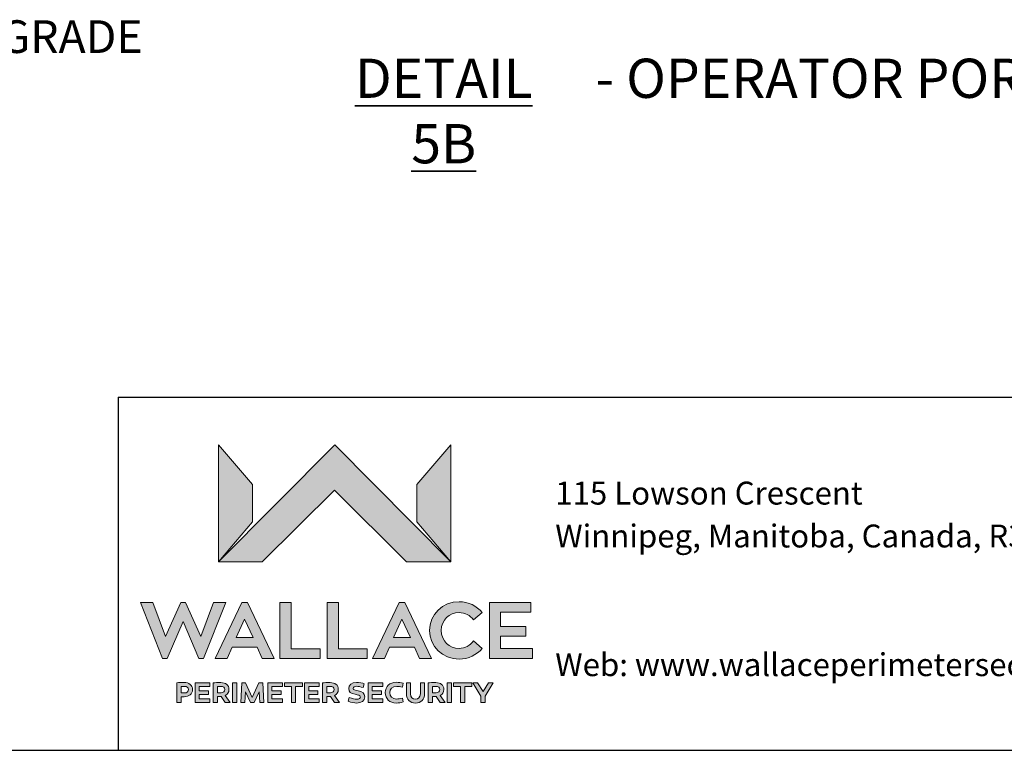
# Model space of a CAD drawing. Units: inches. Extents: x 0.3 to 16.8, y 0.2 to 10.8.
# Drawn here: x 9.2 to 12.4, y 0.2 to 2.6 of the extents above; entities that cross this region are included whole.
import ezdxf

# ---------------------------------------------------------------- set-up
doc = ezdxf.new("R2010")
doc.units = ezdxf.units.IN
doc.header["$MEASUREMENT"] = 0
doc.linetypes.add('SLD-Solid', pattern=[0])
doc.layers.add('LAYER_1', color=7, linetype='SLD-Solid', lineweight=35)
doc.layers.add('SHEET', color=144, linetype='SLD-Solid')
doc.styles.add('SLDTEXTSTYLE0', font='ARIAL.TTF', dxfattribs={"width": 0.948})
doc.styles.add('SLDTEXTSTYLE1', font='ARIALBD.TTF', dxfattribs={"width": 0.948})

msp = doc.modelspace()

# ---------------------------------------------------------------- hatches: boundary and pattern name
at = {"layer": 'LAYER_1'}
for points in [[(10.2269, 1.0788), (10.4558, 0.85), (10.5973, 0.85), (10.2278, 1.223), (9.8571, 0.85), (9.9966, 0.85)], [(9.8571, 0.85), (9.9654, 0.9775), (9.9654, 1.0963), (9.8571, 1.223)], [(10.489, 1.0963), (10.489, 0.9775), (10.5973, 0.85), (10.5973, 1.223)], [(9.8097, 0.5426), (9.8799, 0.7211), (9.8406, 0.7211), (9.8004, 0.6127), (9.7517, 0.7211), (9.7368, 0.7211), (9.6879, 0.6127), (9.6476, 0.7211), (9.6084, 0.7211), (9.6788, 0.5426), (9.6937, 0.5426), (9.7441, 0.6599), (9.7948, 0.5426)], [(10.1807, 0.573), (10.0887, 0.573), (10.0887, 0.7211), (10.0525, 0.7211), (10.0525, 0.5426), (10.1807, 0.5426)], [(10.331, 0.573), (10.239, 0.573), (10.239, 0.7211), (10.2028, 0.7211), (10.2028, 0.5426), (10.331, 0.5426)], [(10.8574, 0.574), (10.7555, 0.574), (10.7555, 0.614), (10.8363, 0.614), (10.8363, 0.6444), (10.7555, 0.6444), (10.7555, 0.6897), (10.8521, 0.6897), (10.8521, 0.7211), (10.7203, 0.7211), (10.7203, 0.5426), (10.8574, 0.5426)], [(9.8252, 0.4276), (9.8252, 0.4396), (9.7959, 0.4396), (9.7959, 0.453), (9.8292, 0.453), (9.8292, 0.4652), (9.7825, 0.4652), (9.7825, 0.402), (9.8292, 0.402), (9.8292, 0.4142), (9.7959, 0.4142), (9.7959, 0.4276)], [(9.9019, 0.402), (9.9152, 0.402), (9.9152, 0.4652), (9.9019, 0.4652)], [(9.9591, 0.402), (9.9703, 0.402), (9.9864, 0.4357), (9.9887, 0.402), (10.0017, 0.402), (9.9982, 0.4652), (9.9858, 0.4652), (9.9647, 0.4186), (9.9435, 0.4652), (9.9312, 0.4652), (9.9277, 0.402), (9.9407, 0.402), (9.9429, 0.4357)], [(10.0568, 0.4276), (10.0568, 0.4396), (10.0274, 0.4396), (10.0274, 0.453), (10.0608, 0.453), (10.0608, 0.4652), (10.0141, 0.4652), (10.0141, 0.402), (10.0608, 0.402), (10.0608, 0.4142), (10.0274, 0.4142), (10.0274, 0.4276)], [(10.0894, 0.402), (10.1028, 0.402), (10.1028, 0.4529), (10.1249, 0.4529), (10.1249, 0.4652), (10.0673, 0.4652), (10.0673, 0.4529), (10.0894, 0.4529)], [(10.1736, 0.4276), (10.1736, 0.4396), (10.1443, 0.4396), (10.1443, 0.453), (10.1776, 0.453), (10.1776, 0.4652), (10.1309, 0.4652), (10.1309, 0.402), (10.1776, 0.402), (10.1776, 0.4142), (10.1443, 0.4142), (10.1443, 0.4276)], [(10.3763, 0.4276), (10.3763, 0.4396), (10.347, 0.4396), (10.347, 0.453), (10.3803, 0.453), (10.3803, 0.4652), (10.3336, 0.4652), (10.3336, 0.402), (10.3803, 0.402), (10.3803, 0.4142), (10.347, 0.4142), (10.347, 0.4276)], [(10.5858, 0.402), (10.5991, 0.402), (10.5991, 0.4652), (10.5858, 0.4652)], [(10.6283, 0.402), (10.6416, 0.402), (10.6416, 0.4529), (10.6637, 0.4529), (10.6637, 0.4652), (10.6062, 0.4652), (10.6062, 0.4529), (10.6283, 0.4529)], [(10.6822, 0.4652), (10.6672, 0.4652), (10.6931, 0.4227), (10.6931, 0.402), (10.7066, 0.402), (10.7066, 0.4227), (10.7324, 0.4652), (10.7173, 0.4652), (10.6998, 0.4368)]]:
    msp.add_hatch(color=7, dxfattribs=at).paths.add_polyline_path(points, flags=0)
h = msp.add_hatch(color=7, dxfattribs=at)
edge = h.paths.add_edge_path(flags=0)
edge.add_spline(control_points=[(10.6691, 0.5983), (10.659, 0.5839), (10.6423, 0.5747), (10.6236, 0.5747)], knot_values=[9, 9, 9, 9, 10, 10, 10, 10], weights=[1, 1, 1, 1], degree=3, periodic=0)
edge.add_spline(control_points=[(10.6236, 0.5747), (10.5924, 0.5747), (10.5668, 0.598), (10.5668, 0.6317)], knot_values=[8, 8, 8, 8, 9, 9, 9, 9], weights=[1, 1, 1, 1], degree=3, periodic=0)
edge.add_spline(control_points=[(10.5668, 0.6317), (10.5668, 0.6659), (10.5924, 0.6887), (10.6236, 0.6887)], knot_values=[7, 7, 7, 7, 8, 8, 8, 8], weights=[1, 1, 1, 1], degree=3, periodic=0)
edge.add_spline(control_points=[(10.6236, 0.6887), (10.6423, 0.6887), (10.659, 0.6796), (10.6691, 0.6652)], knot_values=[6, 6, 6, 6, 7, 7, 7, 7], weights=[1, 1, 1, 1], degree=3, periodic=0)
edge.add_line((10.6691, 0.6652), (10.6973, 0.689))
edge.add_spline(control_points=[(10.6973, 0.689), (10.6798, 0.7098), (10.6535, 0.7232), (10.6236, 0.7232)], knot_values=[4, 4, 4, 4, 5, 5, 5, 5], weights=[1, 1, 1, 1], degree=3, periodic=0)
edge.add_spline(control_points=[(10.6236, 0.7232), (10.5716, 0.7232), (10.5294, 0.6821), (10.5294, 0.6317)], knot_values=[3, 3, 3, 3, 4, 4, 4, 4], weights=[1, 1, 1, 1], degree=3, periodic=0)
edge.add_spline(control_points=[(10.5294, 0.6317), (10.5294, 0.5813), (10.5716, 0.5405), (10.6236, 0.5405)], knot_values=[2, 2, 2, 2, 3, 3, 3, 3], weights=[1, 1, 1, 1], degree=3, periodic=0)
edge.add_spline(control_points=[(10.6236, 0.5405), (10.6535, 0.5405), (10.6798, 0.5537), (10.6973, 0.5745)], knot_values=[1, 1, 1, 1, 2, 2, 2, 2], weights=[1, 1, 1, 1], degree=3, periodic=0)
edge.add_line((10.6973, 0.5745), (10.6691, 0.5983))
h = msp.add_hatch(color=7, dxfattribs=at)
h.paths.add_polyline_path([(9.9801, 0.5788), (9.9964, 0.5426), (10.0346, 0.5426), (9.9493, 0.7211), (9.9313, 0.7211), (9.8462, 0.5426), (9.8844, 0.5426), (9.9004, 0.5788)], flags=0)
h.paths.add_polyline_path([(9.9133, 0.6089), (9.9401, 0.668), (9.9672, 0.6089)], flags=0)
h = msp.add_hatch(color=7, dxfattribs=at)
h.paths.add_polyline_path([(10.4813, 0.5788), (10.4975, 0.5426), (10.5357, 0.5426), (10.4504, 0.7211), (10.4324, 0.7211), (10.3473, 0.5426), (10.3855, 0.5426), (10.4015, 0.5788)], flags=0)
h.paths.add_polyline_path([(10.4144, 0.6089), (10.4413, 0.668), (10.4684, 0.6089)], flags=0)
h = msp.add_hatch(color=7, dxfattribs=at)
edge = h.paths.add_edge_path(flags=0)
edge.add_spline(control_points=[(9.7476, 0.4206), (9.7634, 0.4206), (9.7742, 0.4297), (9.7742, 0.4435)], knot_values=[5, 5, 5, 5, 6, 6, 6, 6], weights=[1, 1, 1, 1], degree=3, periodic=0)
edge.add_spline(control_points=[(9.7742, 0.4435), (9.7742, 0.4575), (9.7634, 0.466), (9.7476, 0.466)], knot_values=[6, 6, 6, 6, 7, 7, 7, 7], weights=[1, 1, 1, 1], degree=3, periodic=0)
edge.add_spline(control_points=[(9.7476, 0.466), (9.739, 0.466), (9.7304, 0.4655), (9.7243, 0.4652)], knot_values=[0, 0, 0, 0, 1, 1, 1, 1], weights=[1, 1, 1, 1], degree=3, periodic=0)
edge.add_line((9.7243, 0.4652), (9.7243, 0.402))
edge.add_line((9.7243, 0.402), (9.7377, 0.402))
edge.add_line((9.7377, 0.402), (9.7377, 0.4206))
edge.add_line((9.7377, 0.4206), (9.7476, 0.4206))
edge = h.paths.add_edge_path(flags=0)
edge.add_spline(control_points=[(9.7488, 0.4537), (9.7559, 0.4537), (9.7612, 0.4501), (9.7612, 0.4435)], knot_values=[2, 2, 2, 2, 3, 3, 3, 3], weights=[1, 1, 1, 1], degree=3, periodic=0)
edge.add_spline(control_points=[(9.7612, 0.4435), (9.7612, 0.4368), (9.7559, 0.4326), (9.7488, 0.4326)], knot_values=[3, 3, 3, 3, 4, 4, 4, 4], weights=[1, 1, 1, 1], degree=3, periodic=0)
edge.add_line((9.7488, 0.4326), (9.7377, 0.4326))
edge.add_line((9.7377, 0.4326), (9.7377, 0.4536))
edge.add_spline(control_points=[(9.7377, 0.4536), (9.7412, 0.4537), (9.745, 0.4537), (9.7488, 0.4537)], knot_values=[1, 1, 1, 1, 2, 2, 2, 2], weights=[1, 1, 1, 1], degree=3, periodic=0)
h = msp.add_hatch(color=7, dxfattribs=at)
edge = h.paths.add_edge_path(flags=0)
edge.add_spline(control_points=[(9.8903, 0.4437), (9.8903, 0.458), (9.8799, 0.4657), (9.8645, 0.4657)], knot_values=[4, 4, 4, 4, 5, 5, 5, 5], weights=[1, 1, 1, 1], degree=3, periodic=0)
edge.add_spline(control_points=[(9.8645, 0.4657), (9.8561, 0.4657), (9.8451, 0.4654), (9.8401, 0.4652)], knot_values=[5, 5, 5, 5, 6, 6, 6, 6], weights=[1, 1, 1, 1], degree=3, periodic=0)
edge.add_line((9.8401, 0.4652), (9.8401, 0.402))
edge.add_line((9.8401, 0.402), (9.8535, 0.402))
edge.add_line((9.8535, 0.402), (9.8535, 0.4213))
edge.add_line((9.8535, 0.4213), (9.8609, 0.4213))
edge.add_line((9.8609, 0.4213), (9.8652, 0.4213))
edge.add_line((9.8652, 0.4213), (9.8782, 0.402))
edge.add_line((9.8782, 0.402), (9.8943, 0.402))
edge.add_line((9.8943, 0.402), (9.8784, 0.4246))
edge.add_spline(control_points=[(9.8784, 0.4246), (9.8857, 0.4285), (9.8903, 0.4353), (9.8903, 0.4437)], knot_values=[3, 3, 3, 3, 4, 4, 4, 4], weights=[1, 1, 1, 1], degree=3, periodic=0)
edge = h.paths.add_edge_path(flags=0)
edge.add_spline(control_points=[(9.8646, 0.4537), (9.8722, 0.4537), (9.8771, 0.4507), (9.8771, 0.4437)], knot_values=[2, 2, 2, 2, 3, 3, 3, 3], weights=[1, 1, 1, 1], degree=3, periodic=0)
edge.add_spline(control_points=[(9.8771, 0.4437), (9.8771, 0.4374), (9.8722, 0.4331), (9.8656, 0.4331)], knot_values=[3, 3, 3, 3, 4, 4, 4, 4], weights=[1, 1, 1, 1], degree=3, periodic=0)
edge.add_line((9.8656, 0.4331), (9.8535, 0.4331))
edge.add_line((9.8535, 0.4331), (9.8535, 0.4536))
edge.add_spline(control_points=[(9.8535, 0.4536), (9.8573, 0.4537), (9.8612, 0.4537), (9.8646, 0.4537)], knot_values=[1, 1, 1, 1, 2, 2, 2, 2], weights=[1, 1, 1, 1], degree=3, periodic=0)
h = msp.add_hatch(color=7, dxfattribs=at)
edge = h.paths.add_edge_path(flags=0)
edge.add_spline(control_points=[(10.2387, 0.4437), (10.2387, 0.458), (10.2284, 0.4657), (10.2129, 0.4657)], knot_values=[4, 4, 4, 4, 5, 5, 5, 5], weights=[1, 1, 1, 1], degree=3, periodic=0)
edge.add_spline(control_points=[(10.2129, 0.4657), (10.2045, 0.4657), (10.1935, 0.4654), (10.1886, 0.4652)], knot_values=[5, 5, 5, 5, 6, 6, 6, 6], weights=[1, 1, 1, 1], degree=3, periodic=0)
edge.add_line((10.1886, 0.4652), (10.1886, 0.402))
edge.add_line((10.1886, 0.402), (10.2019, 0.402))
edge.add_line((10.2019, 0.402), (10.2019, 0.4213))
edge.add_line((10.2019, 0.4213), (10.2093, 0.4213))
edge.add_line((10.2093, 0.4213), (10.2136, 0.4213))
edge.add_line((10.2136, 0.4213), (10.2266, 0.402))
edge.add_line((10.2266, 0.402), (10.2428, 0.402))
edge.add_line((10.2428, 0.402), (10.2268, 0.4246))
edge.add_spline(control_points=[(10.2268, 0.4246), (10.2341, 0.4285), (10.2387, 0.4353), (10.2387, 0.4437)], knot_values=[3, 3, 3, 3, 4, 4, 4, 4], weights=[1, 1, 1, 1], degree=3, periodic=0)
edge = h.paths.add_edge_path(flags=0)
edge.add_spline(control_points=[(10.2131, 0.4537), (10.2206, 0.4537), (10.2255, 0.4507), (10.2255, 0.4437)], knot_values=[2, 2, 2, 2, 3, 3, 3, 3], weights=[1, 1, 1, 1], degree=3, periodic=0)
edge.add_spline(control_points=[(10.2255, 0.4437), (10.2255, 0.4374), (10.2206, 0.4331), (10.214, 0.4331)], knot_values=[3, 3, 3, 3, 4, 4, 4, 4], weights=[1, 1, 1, 1], degree=3, periodic=0)
edge.add_line((10.214, 0.4331), (10.2019, 0.4331))
edge.add_line((10.2019, 0.4331), (10.2019, 0.4536))
edge.add_spline(control_points=[(10.2019, 0.4536), (10.2057, 0.4537), (10.2096, 0.4537), (10.2131, 0.4537)], knot_values=[1, 1, 1, 1, 2, 2, 2, 2], weights=[1, 1, 1, 1], degree=3, periodic=0)
h = msp.add_hatch(color=7, dxfattribs=at)
edge = h.paths.add_edge_path(flags=0)
edge.add_spline(control_points=[(10.2862, 0.4472), (10.2862, 0.4519), (10.2901, 0.454), (10.2963, 0.454)], knot_values=[11, 11, 11, 11, 12, 12, 12, 12], weights=[1, 1, 1, 1], degree=3, periodic=0)
edge.add_spline(control_points=[(10.2963, 0.454), (10.3018, 0.454), (10.31, 0.4523), (10.3181, 0.4498)], knot_values=[12, 12, 12, 12, 13, 13, 13, 13], weights=[1, 1, 1, 1], degree=3, periodic=0)
edge.add_line((10.3181, 0.4498), (10.3214, 0.4617))
edge.add_spline(control_points=[(10.3214, 0.4617), (10.3156, 0.4639), (10.3058, 0.466), (10.2966, 0.466)], knot_values=[0, 0, 0, 0, 1, 1, 1, 1], weights=[1, 1, 1, 1], degree=3, periodic=0)
edge.add_spline(control_points=[(10.2966, 0.466), (10.2816, 0.466), (10.2719, 0.4585), (10.2719, 0.4467)], knot_values=[1, 1, 1, 1, 2, 2, 2, 2], weights=[1, 1, 1, 1], degree=3, periodic=0)
edge.add_spline(control_points=[(10.2719, 0.4467), (10.2719, 0.4358), (10.2782, 0.4313), (10.2921, 0.4284)], knot_values=[2, 2, 2, 2, 3, 3, 3, 3], weights=[1, 1, 1, 1], degree=3, periodic=0)
edge.add_spline(control_points=[(10.2921, 0.4284), (10.3008, 0.4266), (10.3093, 0.4257), (10.3093, 0.4196)], knot_values=[3, 3, 3, 3, 4, 4, 4, 4], weights=[1, 1, 1, 1], degree=3, periodic=0)
edge.add_spline(control_points=[(10.3093, 0.4196), (10.3093, 0.4149), (10.3047, 0.413), (10.2974, 0.413)], knot_values=[4, 4, 4, 4, 5, 5, 5, 5], weights=[1, 1, 1, 1], degree=3, periodic=0)
edge.add_spline(control_points=[(10.2974, 0.413), (10.2915, 0.4131), (10.283, 0.4145), (10.2734, 0.4184)], knot_values=[5, 5, 5, 5, 6, 6, 6, 6], weights=[1, 1, 1, 1], degree=3, periodic=0)
edge.add_line((10.2734, 0.4184), (10.2702, 0.406))
edge.add_spline(control_points=[(10.2702, 0.406), (10.2799, 0.4021), (10.2898, 0.4006), (10.2971, 0.4006)], knot_values=[7, 7, 7, 7, 8, 8, 8, 8], weights=[1, 1, 1, 1], degree=3, periodic=0)
edge.add_spline(control_points=[(10.2971, 0.4006), (10.3124, 0.4006), (10.323, 0.407), (10.323, 0.4208)], knot_values=[8, 8, 8, 8, 9, 9, 9, 9], weights=[1, 1, 1, 1], degree=3, periodic=0)
edge.add_spline(control_points=[(10.323, 0.4208), (10.323, 0.4324), (10.3152, 0.4366), (10.3016, 0.4393)], knot_values=[9, 9, 9, 9, 10, 10, 10, 10], weights=[1, 1, 1, 1], degree=3, periodic=0)
edge.add_spline(control_points=[(10.3016, 0.4393), (10.292, 0.4412), (10.2862, 0.4422), (10.2862, 0.4472)], knot_values=[10, 10, 10, 10, 11, 11, 11, 11], weights=[1, 1, 1, 1], degree=3, periodic=0)
h = msp.add_hatch(color=7, dxfattribs=at)
edge = h.paths.add_edge_path(flags=0)
edge.add_spline(control_points=[(10.4026, 0.4338), (10.4026, 0.4451), (10.4103, 0.4536), (10.4252, 0.4536)], knot_values=[7, 7, 7, 7, 8, 8, 8, 8], weights=[1, 1, 1, 1], degree=3, periodic=0)
edge.add_spline(control_points=[(10.4252, 0.4536), (10.4301, 0.4536), (10.4358, 0.4527), (10.4434, 0.4511)], knot_values=[8, 8, 8, 8, 9, 9, 9, 9], weights=[1, 1, 1, 1], degree=3, periodic=0)
edge.add_line((10.4434, 0.4511), (10.4457, 0.4637))
edge.add_spline(control_points=[(10.4457, 0.4637), (10.4388, 0.4654), (10.4313, 0.4666), (10.4234, 0.4666)], knot_values=[0, 0, 0, 0, 1, 1, 1, 1], weights=[1, 1, 1, 1], degree=3, periodic=0)
edge.add_spline(control_points=[(10.4234, 0.4666), (10.4024, 0.4666), (10.3884, 0.4534), (10.3884, 0.4337)], knot_values=[1, 1, 1, 1, 2, 2, 2, 2], weights=[1, 1, 1, 1], degree=3, periodic=0)
edge.add_spline(control_points=[(10.3884, 0.4337), (10.3884, 0.4138), (10.4024, 0.4006), (10.4235, 0.4006)], knot_values=[2, 2, 2, 2, 3, 3, 3, 3], weights=[1, 1, 1, 1], degree=3, periodic=0)
edge.add_spline(control_points=[(10.4235, 0.4006), (10.4306, 0.4006), (10.4387, 0.402), (10.4457, 0.4041)], knot_values=[3, 3, 3, 3, 4, 4, 4, 4], weights=[1, 1, 1, 1], degree=3, periodic=0)
edge.add_line((10.4457, 0.4041), (10.4434, 0.4159))
edge.add_spline(control_points=[(10.4434, 0.4159), (10.4362, 0.4144), (10.4289, 0.4132), (10.4242, 0.4132)], knot_values=[5, 5, 5, 5, 6, 6, 6, 6], weights=[1, 1, 1, 1], degree=3, periodic=0)
edge.add_spline(control_points=[(10.4242, 0.4132), (10.4112, 0.4132), (10.4026, 0.4214), (10.4026, 0.4338)], knot_values=[6, 6, 6, 6, 7, 7, 7, 7], weights=[1, 1, 1, 1], degree=3, periodic=0)
h = msp.add_hatch(color=7, dxfattribs=at)
edge = h.paths.add_edge_path(flags=0)
edge.add_spline(control_points=[(10.4557, 0.4298), (10.4557, 0.4116), (10.4671, 0.4006), (10.4845, 0.4006)], knot_values=[7, 7, 7, 7, 8, 8, 8, 8], weights=[1, 1, 1, 1], degree=3, periodic=0)
edge.add_spline(control_points=[(10.4845, 0.4006), (10.502, 0.4006), (10.5135, 0.4116), (10.5135, 0.4298)], knot_values=[8, 8, 8, 8, 9, 9, 9, 9], weights=[1, 1, 1, 1], degree=3, periodic=0)
edge.add_line((10.5135, 0.4298), (10.5135, 0.4652))
edge.add_line((10.5135, 0.4652), (10.5001, 0.4652))
edge.add_line((10.5001, 0.4652), (10.5001, 0.4298))
edge.add_spline(control_points=[(10.5001, 0.4298), (10.5001, 0.4193), (10.4938, 0.4132), (10.4845, 0.4132)], knot_values=[2, 2, 2, 2, 3, 3, 3, 3], weights=[1, 1, 1, 1], degree=3, periodic=0)
edge.add_spline(control_points=[(10.4845, 0.4132), (10.4752, 0.4132), (10.469, 0.4193), (10.469, 0.4298)], knot_values=[3, 3, 3, 3, 4, 4, 4, 4], weights=[1, 1, 1, 1], degree=3, periodic=0)
edge.add_line((10.469, 0.4298), (10.469, 0.4652))
edge.add_line((10.469, 0.4652), (10.4557, 0.4652))
edge.add_line((10.4557, 0.4652), (10.4557, 0.4298))
h = msp.add_hatch(color=7, dxfattribs=at)
edge = h.paths.add_edge_path(flags=0)
edge.add_spline(control_points=[(10.5751, 0.4437), (10.5751, 0.458), (10.5648, 0.4657), (10.5493, 0.4657)], knot_values=[4, 4, 4, 4, 5, 5, 5, 5], weights=[1, 1, 1, 1], degree=3, periodic=0)
edge.add_spline(control_points=[(10.5493, 0.4657), (10.541, 0.4657), (10.5299, 0.4654), (10.525, 0.4652)], knot_values=[5, 5, 5, 5, 6, 6, 6, 6], weights=[1, 1, 1, 1], degree=3, periodic=0)
edge.add_line((10.525, 0.4652), (10.525, 0.402))
edge.add_line((10.525, 0.402), (10.5384, 0.402))
edge.add_line((10.5384, 0.402), (10.5384, 0.4213))
edge.add_line((10.5384, 0.4213), (10.5458, 0.4213))
edge.add_line((10.5458, 0.4213), (10.5501, 0.4213))
edge.add_line((10.5501, 0.4213), (10.5631, 0.402))
edge.add_line((10.5631, 0.402), (10.5792, 0.402))
edge.add_line((10.5792, 0.402), (10.5632, 0.4246))
edge.add_spline(control_points=[(10.5632, 0.4246), (10.5706, 0.4285), (10.5751, 0.4353), (10.5751, 0.4437)], knot_values=[3, 3, 3, 3, 4, 4, 4, 4], weights=[1, 1, 1, 1], degree=3, periodic=0)
edge = h.paths.add_edge_path(flags=0)
edge.add_spline(control_points=[(10.5495, 0.4537), (10.557, 0.4537), (10.5619, 0.4507), (10.5619, 0.4437)], knot_values=[2, 2, 2, 2, 3, 3, 3, 3], weights=[1, 1, 1, 1], degree=3, periodic=0)
edge.add_spline(control_points=[(10.5619, 0.4437), (10.5619, 0.4374), (10.557, 0.4331), (10.5504, 0.4331)], knot_values=[3, 3, 3, 3, 4, 4, 4, 4], weights=[1, 1, 1, 1], degree=3, periodic=0)
edge.add_line((10.5504, 0.4331), (10.5384, 0.4331))
edge.add_line((10.5384, 0.4331), (10.5384, 0.4536))
edge.add_spline(control_points=[(10.5384, 0.4536), (10.5421, 0.4537), (10.5461, 0.4537), (10.5495, 0.4537)], knot_values=[1, 1, 1, 1, 2, 2, 2, 2], weights=[1, 1, 1, 1], degree=3, periodic=0)

# ---------------------------------------------------------------- linework, layer by layer
at = {"layer": 'LAYER_1', "color": 7, "lineweight": 18}
for p, q in [((9.8571, 0.85), (9.8571, 1.223)), ((9.8571, 1.223), (9.9654, 1.0963)), ((10.2278, 1.223), (9.8571, 0.85)), ((9.8571, 0.85), (9.8571, 1.223)), ((9.8571, 1.223), (9.9654, 1.0963)), ((10.2278, 1.223), (9.8571, 0.85)), ((10.5973, 0.85), (10.2278, 1.223)), ((10.5973, 0.85), (10.2278, 1.223)), ((10.5973, 1.223), (10.489, 1.0963)), ((10.5973, 1.223), (10.489, 1.0963)), ((10.5973, 0.85), (10.5973, 1.223)), ((10.5973, 0.85), (10.5973, 1.223)), ((9.9654, 1.0963), (9.9654, 0.9775)), ((9.9654, 1.0963), (9.9654, 0.9775)), ((9.9966, 0.85), (10.2269, 1.0788)), ((9.9966, 0.85), (10.2269, 1.0788)), ((10.2269, 1.0788), (10.4558, 0.85)), ((10.2269, 1.0788), (10.4558, 0.85)), ((10.489, 1.0963), (10.489, 0.9775)), ((10.489, 1.0963), (10.489, 0.9775)), ((9.9654, 0.9775), (9.8571, 0.85)), ((9.9654, 0.9775), (9.8571, 0.85)), ((10.489, 0.9775), (10.5973, 0.85)), ((10.489, 0.9775), (10.5973, 0.85)), ((9.8571, 0.85), (9.9966, 0.85)), ((9.8571, 0.85), (9.9966, 0.85)), ((10.4558, 0.85), (10.5973, 0.85)), ((10.4558, 0.85), (10.5973, 0.85)), ((9.6788, 0.5426), (9.6084, 0.7211)), ((9.6084, 0.7211), (9.6476, 0.7211)), ((9.6788, 0.5426), (9.6084, 0.7211)), ((9.6084, 0.7211), (9.6476, 0.7211)), ((9.6476, 0.7211), (9.6879, 0.6127)), ((9.6476, 0.7211), (9.6879, 0.6127)), ((9.6879, 0.6127), (9.7368, 0.7211)), ((9.6879, 0.6127), (9.7368, 0.7211)), ((9.7368, 0.7211), (9.7517, 0.7211)), ((9.7368, 0.7211), (9.7517, 0.7211)), ((9.7517, 0.7211), (9.8004, 0.6127)), ((9.7517, 0.7211), (9.8004, 0.6127)), ((9.8004, 0.6127), (9.8406, 0.7211)), ((9.8004, 0.6127), (9.8406, 0.7211)), ((9.8799, 0.7211), (9.8097, 0.5426)), ((9.8799, 0.7211), (9.8097, 0.5426)), ((9.8406, 0.7211), (9.8799, 0.7211)), ((9.8406, 0.7211), (9.8799, 0.7211)), ((9.8462, 0.5426), (9.9313, 0.7211)), ((9.8462, 0.5426), (9.9313, 0.7211)), ((9.9313, 0.7211), (9.9493, 0.7211)), ((9.9313, 0.7211), (9.9493, 0.7211)), ((9.9493, 0.7211), (10.0346, 0.5426)), ((9.9493, 0.7211), (10.0346, 0.5426)), ((10.0525, 0.5426), (10.0525, 0.7211)), ((10.0525, 0.7211), (10.0887, 0.7211)), ((10.0525, 0.5426), (10.0525, 0.7211)), ((10.0525, 0.7211), (10.0887, 0.7211)), ((10.0887, 0.7211), (10.0887, 0.573)), ((10.0887, 0.7211), (10.0887, 0.573)), ((10.2028, 0.5426), (10.2028, 0.7211)), ((10.2028, 0.7211), (10.239, 0.7211)), ((10.2028, 0.5426), (10.2028, 0.7211)), ((10.2028, 0.7211), (10.239, 0.7211)), ((10.239, 0.7211), (10.239, 0.573)), ((10.239, 0.7211), (10.239, 0.573)), ((10.3473, 0.5426), (10.4324, 0.7211)), ((10.3473, 0.5426), (10.4324, 0.7211)), ((10.4324, 0.7211), (10.4504, 0.7211)), ((10.4324, 0.7211), (10.4504, 0.7211)), ((10.4504, 0.7211), (10.5357, 0.5426)), ((10.4504, 0.7211), (10.5357, 0.5426)), ((10.7203, 0.5426), (10.7203, 0.7211)), ((10.7203, 0.7211), (10.8521, 0.7211)), ((10.7203, 0.5426), (10.7203, 0.7211)), ((10.7203, 0.7211), (10.8521, 0.7211)), ((10.8521, 0.7211), (10.8521, 0.6897)), ((10.8521, 0.7211), (10.8521, 0.6897)), ((9.7441, 0.6599), (9.6937, 0.5426)), ((9.7441, 0.6599), (9.6937, 0.5426)), ((9.7948, 0.5426), (9.7441, 0.6599)), ((9.7948, 0.5426), (9.7441, 0.6599)), ((9.9401, 0.668), (9.9133, 0.6089)), ((9.9401, 0.668), (9.9133, 0.6089)), ((9.9672, 0.6089), (9.9401, 0.668)), ((9.9672, 0.6089), (9.9401, 0.668)), ((10.4413, 0.668), (10.4144, 0.6089)), ((10.4413, 0.668), (10.4144, 0.6089)), ((10.4684, 0.6089), (10.4413, 0.668)), ((10.4684, 0.6089), (10.4413, 0.668)), ((10.6973, 0.689), (10.6691, 0.6652)), ((10.6973, 0.689), (10.6691, 0.6652)), ((10.8521, 0.6897), (10.7555, 0.6897)), ((10.7555, 0.6897), (10.7555, 0.6444)), ((10.8521, 0.6897), (10.7555, 0.6897)), ((10.7555, 0.6897), (10.7555, 0.6444)), ((10.7555, 0.6444), (10.8363, 0.6444)), ((10.7555, 0.6444), (10.8363, 0.6444)), ((10.8363, 0.6444), (10.8363, 0.614)), ((10.8363, 0.6444), (10.8363, 0.614)), ((9.9133, 0.6089), (9.9672, 0.6089)), ((9.9133, 0.6089), (9.9672, 0.6089)), ((10.4144, 0.6089), (10.4684, 0.6089)), ((10.4144, 0.6089), (10.4684, 0.6089)), ((10.6691, 0.5983), (10.6973, 0.5745)), ((10.6691, 0.5983), (10.6973, 0.5745)), ((10.8363, 0.614), (10.7555, 0.614)), ((10.7555, 0.614), (10.7555, 0.574)), ((10.8363, 0.614), (10.7555, 0.614)), ((10.7555, 0.614), (10.7555, 0.574)), ((9.9004, 0.5788), (9.8844, 0.5426)), ((9.9004, 0.5788), (9.8844, 0.5426)), ((9.9801, 0.5788), (9.9004, 0.5788)), ((9.9801, 0.5788), (9.9004, 0.5788)), ((9.9964, 0.5426), (9.9801, 0.5788)), ((9.9964, 0.5426), (9.9801, 0.5788)), ((10.0887, 0.573), (10.1807, 0.573)), ((10.0887, 0.573), (10.1807, 0.573)), ((10.1807, 0.573), (10.1807, 0.5426)), ((10.1807, 0.573), (10.1807, 0.5426)), ((10.239, 0.573), (10.331, 0.573)), ((10.239, 0.573), (10.331, 0.573)), ((10.331, 0.573), (10.331, 0.5426)), ((10.331, 0.573), (10.331, 0.5426)), ((10.4015, 0.5788), (10.3855, 0.5426)), ((10.4015, 0.5788), (10.3855, 0.5426)), ((10.4813, 0.5788), (10.4015, 0.5788)), ((10.4813, 0.5788), (10.4015, 0.5788)), ((10.4975, 0.5426), (10.4813, 0.5788)), ((10.4975, 0.5426), (10.4813, 0.5788)), ((10.7555, 0.574), (10.8574, 0.574)), ((10.7555, 0.574), (10.8574, 0.574)), ((10.8574, 0.574), (10.8574, 0.5426)), ((10.8574, 0.574), (10.8574, 0.5426)), ((9.6937, 0.5426), (9.6788, 0.5426)), ((9.6937, 0.5426), (9.6788, 0.5426)), ((9.8097, 0.5426), (9.7948, 0.5426)), ((9.8097, 0.5426), (9.7948, 0.5426)), ((9.8844, 0.5426), (9.8462, 0.5426)), ((9.8844, 0.5426), (9.8462, 0.5426)), ((10.0346, 0.5426), (9.9964, 0.5426)), ((10.0346, 0.5426), (9.9964, 0.5426)), ((10.1807, 0.5426), (10.0525, 0.5426)), ((10.1807, 0.5426), (10.0525, 0.5426)), ((10.331, 0.5426), (10.2028, 0.5426)), ((10.331, 0.5426), (10.2028, 0.5426)), ((10.3855, 0.5426), (10.3473, 0.5426)), ((10.3855, 0.5426), (10.3473, 0.5426)), ((10.5357, 0.5426), (10.4975, 0.5426)), ((10.5357, 0.5426), (10.4975, 0.5426)), ((10.8574, 0.5426), (10.7203, 0.5426)), ((10.8574, 0.5426), (10.7203, 0.5426)), ((9.7243, 0.4652), (9.7243, 0.402)), ((9.7243, 0.4652), (9.7243, 0.402)), ((9.7377, 0.4326), (9.7377, 0.4536)), ((9.7377, 0.4326), (9.7377, 0.4536)), ((9.8292, 0.4652), (9.7825, 0.4652)), ((9.7825, 0.4652), (9.7825, 0.402)), ((9.8292, 0.4652), (9.7825, 0.4652)), ((9.7825, 0.4652), (9.7825, 0.402)), ((9.7959, 0.4396), (9.7959, 0.453)), ((9.7959, 0.453), (9.8292, 0.453)), ((9.7959, 0.4396), (9.7959, 0.453)), ((9.7959, 0.453), (9.8292, 0.453)), ((9.8252, 0.4396), (9.7959, 0.4396)), ((9.8252, 0.4396), (9.7959, 0.4396)), ((9.8252, 0.4276), (9.8252, 0.4396)), ((9.8252, 0.4276), (9.8252, 0.4396)), ((9.8292, 0.453), (9.8292, 0.4652)), ((9.8292, 0.453), (9.8292, 0.4652)), ((9.8401, 0.4652), (9.8401, 0.402)), ((9.8401, 0.4652), (9.8401, 0.402)), ((9.8535, 0.4331), (9.8535, 0.4536)), ((9.8535, 0.4331), (9.8535, 0.4536)), ((9.9152, 0.4652), (9.9019, 0.4652)), ((9.9019, 0.4652), (9.9019, 0.402)), ((9.9152, 0.4652), (9.9019, 0.4652)), ((9.9019, 0.4652), (9.9019, 0.402)), ((9.9152, 0.402), (9.9152, 0.4652)), ((9.9152, 0.402), (9.9152, 0.4652)), ((9.9312, 0.4652), (9.9277, 0.402)), ((9.9312, 0.4652), (9.9277, 0.402)), ((9.9435, 0.4652), (9.9312, 0.4652)), ((9.9435, 0.4652), (9.9312, 0.4652)), ((9.9647, 0.4186), (9.9435, 0.4652)), ((9.9647, 0.4186), (9.9435, 0.4652)), ((9.9858, 0.4652), (9.9647, 0.4186)), ((9.9858, 0.4652), (9.9647, 0.4186)), ((9.9982, 0.4652), (9.9858, 0.4652)), ((9.9982, 0.4652), (9.9858, 0.4652)), ((10.0017, 0.402), (9.9982, 0.4652)), ((10.0017, 0.402), (9.9982, 0.4652)), ((10.0608, 0.4652), (10.0141, 0.4652)), ((10.0141, 0.4652), (10.0141, 0.402)), ((10.0608, 0.4652), (10.0141, 0.4652)), ((10.0141, 0.4652), (10.0141, 0.402)), ((10.0274, 0.4396), (10.0274, 0.453)), ((10.0274, 0.453), (10.0608, 0.453)), ((10.0274, 0.4396), (10.0274, 0.453)), ((10.0274, 0.453), (10.0608, 0.453)), ((10.0568, 0.4396), (10.0274, 0.4396)), ((10.0568, 0.4396), (10.0274, 0.4396)), ((10.0568, 0.4276), (10.0568, 0.4396)), ((10.0568, 0.4276), (10.0568, 0.4396)), ((10.0608, 0.453), (10.0608, 0.4652)), ((10.0608, 0.453), (10.0608, 0.4652)), ((10.1249, 0.4652), (10.0673, 0.4652)), ((10.0673, 0.4652), (10.0673, 0.4529)), ((10.1249, 0.4652), (10.0673, 0.4652)), ((10.0673, 0.4652), (10.0673, 0.4529)), ((10.0673, 0.4529), (10.0894, 0.4529)), ((10.0673, 0.4529), (10.0894, 0.4529)), ((10.0894, 0.4529), (10.0894, 0.402)), ((10.0894, 0.4529), (10.0894, 0.402)), ((10.1028, 0.4529), (10.1249, 0.4529)), ((10.1028, 0.402), (10.1028, 0.4529)), ((10.1028, 0.4529), (10.1249, 0.4529)), ((10.1028, 0.402), (10.1028, 0.4529)), ((10.1249, 0.4529), (10.1249, 0.4652)), ((10.1249, 0.4529), (10.1249, 0.4652)), ((10.1776, 0.4652), (10.1309, 0.4652)), ((10.1309, 0.4652), (10.1309, 0.402)), ((10.1776, 0.4652), (10.1309, 0.4652)), ((10.1309, 0.4652), (10.1309, 0.402)), ((10.1443, 0.4396), (10.1443, 0.453)), ((10.1443, 0.453), (10.1776, 0.453)), ((10.1443, 0.4396), (10.1443, 0.453)), ((10.1443, 0.453), (10.1776, 0.453)), ((10.1736, 0.4396), (10.1443, 0.4396)), ((10.1736, 0.4396), (10.1443, 0.4396)), ((10.1736, 0.4276), (10.1736, 0.4396)), ((10.1736, 0.4276), (10.1736, 0.4396)), ((10.1776, 0.453), (10.1776, 0.4652)), ((10.1776, 0.453), (10.1776, 0.4652)), ((10.1886, 0.4652), (10.1886, 0.402)), ((10.1886, 0.4652), (10.1886, 0.402)), ((10.2019, 0.4331), (10.2019, 0.4536)), ((10.2019, 0.4331), (10.2019, 0.4536)), ((10.3181, 0.4498), (10.3214, 0.4617)), ((10.3181, 0.4498), (10.3214, 0.4617)), ((10.3803, 0.4652), (10.3336, 0.4652)), ((10.3336, 0.4652), (10.3336, 0.402)), ((10.3803, 0.4652), (10.3336, 0.4652)), ((10.3336, 0.4652), (10.3336, 0.402)), ((10.347, 0.4396), (10.347, 0.453)), ((10.347, 0.453), (10.3803, 0.453)), ((10.347, 0.4396), (10.347, 0.453)), ((10.347, 0.453), (10.3803, 0.453)), ((10.3763, 0.4396), (10.347, 0.4396)), ((10.3763, 0.4396), (10.347, 0.4396)), ((10.3763, 0.4276), (10.3763, 0.4396)), ((10.3763, 0.4276), (10.3763, 0.4396)), ((10.3803, 0.453), (10.3803, 0.4652)), ((10.3803, 0.453), (10.3803, 0.4652)), ((10.4434, 0.4511), (10.4457, 0.4637)), ((10.4434, 0.4511), (10.4457, 0.4637)), ((10.469, 0.4652), (10.4557, 0.4652)), ((10.4557, 0.4652), (10.4557, 0.4298)), ((10.469, 0.4652), (10.4557, 0.4652)), ((10.4557, 0.4652), (10.4557, 0.4298)), ((10.469, 0.4298), (10.469, 0.4652)), ((10.469, 0.4298), (10.469, 0.4652)), ((10.5135, 0.4652), (10.5001, 0.4652)), ((10.5001, 0.4652), (10.5001, 0.4298)), ((10.5135, 0.4652), (10.5001, 0.4652)), ((10.5001, 0.4652), (10.5001, 0.4298)), ((10.5135, 0.4298), (10.5135, 0.4652)), ((10.5135, 0.4298), (10.5135, 0.4652)), ((10.525, 0.4652), (10.525, 0.402)), ((10.525, 0.4652), (10.525, 0.402)), ((10.5384, 0.4331), (10.5384, 0.4536)), ((10.5384, 0.4331), (10.5384, 0.4536)), ((10.5991, 0.4652), (10.5858, 0.4652)), ((10.5858, 0.4652), (10.5858, 0.402)), ((10.5991, 0.4652), (10.5858, 0.4652)), ((10.5858, 0.4652), (10.5858, 0.402)), ((10.5991, 0.402), (10.5991, 0.4652)), ((10.5991, 0.402), (10.5991, 0.4652)), ((10.6637, 0.4652), (10.6062, 0.4652)), ((10.6062, 0.4652), (10.6062, 0.4529)), ((10.6637, 0.4652), (10.6062, 0.4652)), ((10.6062, 0.4652), (10.6062, 0.4529)), ((10.6062, 0.4529), (10.6283, 0.4529)), ((10.6062, 0.4529), (10.6283, 0.4529)), ((10.6283, 0.4529), (10.6283, 0.402)), ((10.6283, 0.4529), (10.6283, 0.402)), ((10.6416, 0.4529), (10.6637, 0.4529)), ((10.6416, 0.402), (10.6416, 0.4529)), ((10.6416, 0.4529), (10.6637, 0.4529)), ((10.6416, 0.402), (10.6416, 0.4529)), ((10.6637, 0.4529), (10.6637, 0.4652)), ((10.6637, 0.4529), (10.6637, 0.4652)), ((10.6822, 0.4652), (10.6672, 0.4652)), ((10.6672, 0.4652), (10.6931, 0.4227)), ((10.6822, 0.4652), (10.6672, 0.4652)), ((10.6672, 0.4652), (10.6931, 0.4227)), ((10.6998, 0.4368), (10.6822, 0.4652)), ((10.6998, 0.4368), (10.6822, 0.4652)), ((10.7173, 0.4652), (10.6998, 0.4368)), ((10.7173, 0.4652), (10.6998, 0.4368)), ((10.7066, 0.4227), (10.7324, 0.4652)), ((10.7066, 0.4227), (10.7324, 0.4652)), ((10.7324, 0.4652), (10.7173, 0.4652)), ((10.7324, 0.4652), (10.7173, 0.4652)), ((9.7488, 0.4326), (9.7377, 0.4326)), ((9.7488, 0.4326), (9.7377, 0.4326)), ((9.7377, 0.402), (9.7377, 0.4206)), ((9.7377, 0.4206), (9.7476, 0.4206)), ((9.7377, 0.402), (9.7377, 0.4206)), ((9.7377, 0.4206), (9.7476, 0.4206)), ((9.7959, 0.4142), (9.7959, 0.4276)), ((9.7959, 0.4276), (9.8252, 0.4276)), ((9.7959, 0.4142), (9.7959, 0.4276)), ((9.7959, 0.4276), (9.8252, 0.4276)), ((9.8292, 0.4142), (9.7959, 0.4142)), ((9.8292, 0.4142), (9.7959, 0.4142)), ((9.8292, 0.402), (9.8292, 0.4142)), ((9.8292, 0.402), (9.8292, 0.4142)), ((9.8656, 0.4331), (9.8535, 0.4331)), ((9.8656, 0.4331), (9.8535, 0.4331)), ((9.8535, 0.402), (9.8535, 0.4213)), ((9.8535, 0.4213), (9.8609, 0.4213)), ((9.8535, 0.402), (9.8535, 0.4213)), ((9.8535, 0.4213), (9.8609, 0.4213)), ((9.8609, 0.4213), (9.8652, 0.4213)), ((9.8609, 0.4213), (9.8652, 0.4213)), ((9.8652, 0.4213), (9.8782, 0.402)), ((9.8652, 0.4213), (9.8782, 0.402)), ((9.8943, 0.402), (9.8784, 0.4246)), ((9.8943, 0.402), (9.8784, 0.4246)), ((9.9407, 0.402), (9.9429, 0.4357)), ((9.9407, 0.402), (9.9429, 0.4357)), ((9.9429, 0.4357), (9.9591, 0.402)), ((9.9429, 0.4357), (9.9591, 0.402)), ((9.9703, 0.402), (9.9864, 0.4357)), ((9.9703, 0.402), (9.9864, 0.4357)), ((9.9864, 0.4357), (9.9887, 0.402)), ((9.9864, 0.4357), (9.9887, 0.402)), ((10.0274, 0.4142), (10.0274, 0.4276)), ((10.0274, 0.4276), (10.0568, 0.4276)), ((10.0274, 0.4142), (10.0274, 0.4276)), ((10.0274, 0.4276), (10.0568, 0.4276)), ((10.0608, 0.4142), (10.0274, 0.4142)), ((10.0608, 0.4142), (10.0274, 0.4142)), ((10.0608, 0.402), (10.0608, 0.4142)), ((10.0608, 0.402), (10.0608, 0.4142)), ((10.1443, 0.4142), (10.1443, 0.4276)), ((10.1443, 0.4276), (10.1736, 0.4276)), ((10.1443, 0.4142), (10.1443, 0.4276)), ((10.1443, 0.4276), (10.1736, 0.4276)), ((10.1776, 0.4142), (10.1443, 0.4142)), ((10.1776, 0.4142), (10.1443, 0.4142)), ((10.1776, 0.402), (10.1776, 0.4142)), ((10.1776, 0.402), (10.1776, 0.4142)), ((10.214, 0.4331), (10.2019, 0.4331)), ((10.214, 0.4331), (10.2019, 0.4331)), ((10.2019, 0.402), (10.2019, 0.4213)), ((10.2019, 0.4213), (10.2093, 0.4213)), ((10.2019, 0.402), (10.2019, 0.4213)), ((10.2019, 0.4213), (10.2093, 0.4213)), ((10.2093, 0.4213), (10.2136, 0.4213)), ((10.2093, 0.4213), (10.2136, 0.4213)), ((10.2136, 0.4213), (10.2266, 0.402)), ((10.2136, 0.4213), (10.2266, 0.402)), ((10.2428, 0.402), (10.2268, 0.4246)), ((10.2428, 0.402), (10.2268, 0.4246)), ((10.2734, 0.4184), (10.2702, 0.406)), ((10.2734, 0.4184), (10.2702, 0.406)), ((10.347, 0.4142), (10.347, 0.4276)), ((10.347, 0.4276), (10.3763, 0.4276)), ((10.347, 0.4142), (10.347, 0.4276)), ((10.347, 0.4276), (10.3763, 0.4276)), ((10.3803, 0.4142), (10.347, 0.4142)), ((10.3803, 0.4142), (10.347, 0.4142)), ((10.3803, 0.402), (10.3803, 0.4142)), ((10.3803, 0.402), (10.3803, 0.4142)), ((10.4457, 0.4041), (10.4434, 0.4159)), ((10.4457, 0.4041), (10.4434, 0.4159)), ((10.5504, 0.4331), (10.5384, 0.4331)), ((10.5504, 0.4331), (10.5384, 0.4331)), ((10.5384, 0.402), (10.5384, 0.4213)), ((10.5384, 0.4213), (10.5458, 0.4213)), ((10.5384, 0.402), (10.5384, 0.4213)), ((10.5384, 0.4213), (10.5458, 0.4213)), ((10.5458, 0.4213), (10.5501, 0.4213)), ((10.5458, 0.4213), (10.5501, 0.4213)), ((10.5501, 0.4213), (10.5631, 0.402)), ((10.5501, 0.4213), (10.5631, 0.402)), ((10.5792, 0.402), (10.5632, 0.4246)), ((10.5792, 0.402), (10.5632, 0.4246)), ((10.6931, 0.4227), (10.6931, 0.402)), ((10.7066, 0.402), (10.7066, 0.4227)), ((10.7066, 0.402), (10.7066, 0.4227)), ((9.7243, 0.402), (9.7377, 0.402)), ((9.7243, 0.402), (9.7377, 0.402)), ((9.7825, 0.402), (9.8292, 0.402)), ((9.7825, 0.402), (9.8292, 0.402)), ((9.8401, 0.402), (9.8535, 0.402)), ((9.8401, 0.402), (9.8535, 0.402)), ((9.8782, 0.402), (9.8943, 0.402)), ((9.8782, 0.402), (9.8943, 0.402)), ((9.9019, 0.402), (9.9152, 0.402)), ((9.9019, 0.402), (9.9152, 0.402)), ((9.9277, 0.402), (9.9407, 0.402)), ((9.9277, 0.402), (9.9407, 0.402)), ((9.9591, 0.402), (9.9703, 0.402)), ((9.9591, 0.402), (9.9703, 0.402)), ((9.9887, 0.402), (10.0017, 0.402)), ((9.9887, 0.402), (10.0017, 0.402)), ((10.0141, 0.402), (10.0608, 0.402)), ((10.0141, 0.402), (10.0608, 0.402)), ((10.0894, 0.402), (10.1028, 0.402)), ((10.0894, 0.402), (10.1028, 0.402)), ((10.1309, 0.402), (10.1776, 0.402)), ((10.1309, 0.402), (10.1776, 0.402)), ((10.1886, 0.402), (10.2019, 0.402)), ((10.1886, 0.402), (10.2019, 0.402)), ((10.2266, 0.402), (10.2428, 0.402)), ((10.2266, 0.402), (10.2428, 0.402)), ((10.3336, 0.402), (10.3803, 0.402)), ((10.3336, 0.402), (10.3803, 0.402)), ((10.525, 0.402), (10.5384, 0.402)), ((10.525, 0.402), (10.5384, 0.402)), ((10.5631, 0.402), (10.5792, 0.402)), ((10.5631, 0.402), (10.5792, 0.402)), ((10.5858, 0.402), (10.5991, 0.402)), ((10.5858, 0.402), (10.5991, 0.402)), ((10.6283, 0.402), (10.6416, 0.402)), ((10.6283, 0.402), (10.6416, 0.402)), ((10.6931, 0.402), (10.7066, 0.402)), ((10.6931, 0.402), (10.7066, 0.402))]:
    msp.add_line(p, q, dxfattribs=at)
for points in [[(10.5294, 0.6317), (10.5294, 0.6821), (10.5716, 0.7232), (10.6236, 0.7232)], [(10.6236, 0.7232), (10.6535, 0.7232), (10.6798, 0.7098), (10.6973, 0.689)], [(10.6236, 0.6887), (10.5924, 0.6887), (10.5668, 0.6659), (10.5668, 0.6317)], [(10.6691, 0.6652), (10.659, 0.6796), (10.6423, 0.6887), (10.6236, 0.6887)], [(10.6236, 0.5405), (10.5716, 0.5405), (10.5294, 0.5813), (10.5294, 0.6317)], [(10.5668, 0.6317), (10.5668, 0.598), (10.5924, 0.5747), (10.6236, 0.5747)], [(10.6236, 0.5747), (10.6423, 0.5747), (10.659, 0.5839), (10.6691, 0.5983)], [(10.6973, 0.5745), (10.6798, 0.5537), (10.6535, 0.5405), (10.6236, 0.5405)], [(9.7476, 0.466), (9.739, 0.466), (9.7304, 0.4655), (9.7243, 0.4652)], [(9.7476, 0.466), (9.739, 0.466), (9.7304, 0.4655), (9.7243, 0.4652)], [(9.7377, 0.4536), (9.7412, 0.4537), (9.745, 0.4537), (9.7488, 0.4537)], [(9.7742, 0.4435), (9.7742, 0.4575), (9.7634, 0.466), (9.7476, 0.466)], [(9.7476, 0.4206), (9.7634, 0.4206), (9.7742, 0.4297), (9.7742, 0.4435)], [(9.7488, 0.4537), (9.7559, 0.4537), (9.7612, 0.4501), (9.7612, 0.4435)], [(9.7612, 0.4435), (9.7612, 0.4368), (9.7559, 0.4326), (9.7488, 0.4326)], [(9.8645, 0.4657), (9.8561, 0.4657), (9.8451, 0.4654), (9.8401, 0.4652)], [(9.8535, 0.4536), (9.8573, 0.4537), (9.8612, 0.4537), (9.8646, 0.4537)], [(9.8903, 0.4437), (9.8903, 0.458), (9.8799, 0.4657), (9.8645, 0.4657)], [(9.8646, 0.4537), (9.8722, 0.4537), (9.8771, 0.4507), (9.8771, 0.4437)], [(9.8771, 0.4437), (9.8771, 0.4374), (9.8722, 0.4331), (9.8656, 0.4331)], [(9.8784, 0.4246), (9.8857, 0.4285), (9.8903, 0.4353), (9.8903, 0.4437)], [(10.2129, 0.4657), (10.2045, 0.4657), (10.1935, 0.4654), (10.1886, 0.4652)], [(10.2019, 0.4536), (10.2057, 0.4537), (10.2096, 0.4537), (10.2131, 0.4537)], [(10.2387, 0.4437), (10.2387, 0.458), (10.2284, 0.4657), (10.2129, 0.4657)], [(10.2131, 0.4537), (10.2206, 0.4537), (10.2255, 0.4507), (10.2255, 0.4437)], [(10.2255, 0.4437), (10.2255, 0.4374), (10.2206, 0.4331), (10.214, 0.4331)], [(10.2268, 0.4246), (10.2341, 0.4285), (10.2387, 0.4353), (10.2387, 0.4437)], [(10.2966, 0.466), (10.2816, 0.466), (10.2719, 0.4585), (10.2719, 0.4467)], [(10.2719, 0.4467), (10.2719, 0.4358), (10.2782, 0.4313), (10.2921, 0.4284)], [(10.2862, 0.4472), (10.2862, 0.4519), (10.2901, 0.454), (10.2963, 0.454)], [(10.3016, 0.4393), (10.292, 0.4412), (10.2862, 0.4422), (10.2862, 0.4472)], [(10.2963, 0.454), (10.3018, 0.454), (10.31, 0.4523), (10.3181, 0.4498)], [(10.3214, 0.4617), (10.3156, 0.4639), (10.3058, 0.466), (10.2966, 0.466)], [(10.323, 0.4208), (10.323, 0.4324), (10.3152, 0.4366), (10.3016, 0.4393)], [(10.4234, 0.4666), (10.4024, 0.4666), (10.3884, 0.4534), (10.3884, 0.4337)], [(10.4026, 0.4338), (10.4026, 0.4451), (10.4103, 0.4536), (10.4252, 0.4536)], [(10.4457, 0.4637), (10.4388, 0.4654), (10.4313, 0.4666), (10.4234, 0.4666)], [(10.4252, 0.4536), (10.4301, 0.4536), (10.4358, 0.4527), (10.4434, 0.4511)], [(10.5493, 0.4657), (10.541, 0.4657), (10.5299, 0.4654), (10.525, 0.4652)], [(10.5384, 0.4536), (10.5421, 0.4537), (10.5461, 0.4537), (10.5495, 0.4537)], [(10.5751, 0.4437), (10.5751, 0.458), (10.5648, 0.4657), (10.5493, 0.4657)], [(10.5495, 0.4537), (10.557, 0.4537), (10.5619, 0.4507), (10.5619, 0.4437)], [(10.5619, 0.4437), (10.5619, 0.4374), (10.557, 0.4331), (10.5504, 0.4331)], [(10.5632, 0.4246), (10.5706, 0.4285), (10.5751, 0.4353), (10.5751, 0.4437)], [(10.2974, 0.413), (10.2915, 0.4131), (10.283, 0.4145), (10.2734, 0.4184)], [(10.2921, 0.4284), (10.3008, 0.4266), (10.3093, 0.4257), (10.3093, 0.4196)], [(10.2971, 0.4006), (10.3124, 0.4006), (10.323, 0.407), (10.323, 0.4208)], [(10.3093, 0.4196), (10.3093, 0.4149), (10.3047, 0.413), (10.2974, 0.413)], [(10.3884, 0.4337), (10.3884, 0.4138), (10.4024, 0.4006), (10.4235, 0.4006)], [(10.4242, 0.4132), (10.4112, 0.4132), (10.4026, 0.4214), (10.4026, 0.4338)], [(10.4434, 0.4159), (10.4362, 0.4144), (10.4289, 0.4132), (10.4242, 0.4132)], [(10.4557, 0.4298), (10.4557, 0.4116), (10.4671, 0.4006), (10.4845, 0.4006)], [(10.4845, 0.4132), (10.4752, 0.4132), (10.469, 0.4193), (10.469, 0.4298)], [(10.5001, 0.4298), (10.5001, 0.4193), (10.4938, 0.4132), (10.4845, 0.4132)], [(10.4845, 0.4006), (10.502, 0.4006), (10.5135, 0.4116), (10.5135, 0.4298)], [(10.2702, 0.406), (10.2799, 0.4021), (10.2898, 0.4006), (10.2971, 0.4006)], [(10.4235, 0.4006), (10.4306, 0.4006), (10.4387, 0.402), (10.4457, 0.4041)]]:
    msp.add_open_spline(points, degree=3, dxfattribs=at)
at = {"layer": 'SHEET', "color": 7}
for q in [(16.75, 1.375), (9.5376, 0.25)]:
    msp.add_line((9.5376, 1.375), q, dxfattribs=at)
at = {"layer": 'SHEET', "color": 7, "lineweight": 25}
msp.add_line((0.25, 0.25), (16.75, 0.25), dxfattribs=at)

# ---------------------------------------------------------------- texts
at = {"layer": 'LAYER_1', "color": 7, "style": 'SLDTEXTSTYLE0'}
for s, insert, char_height, attachment_point in [('BELOW GRADE', (9.1291, 2.5751), 0.104167, 2), ('115 Lowson Crescent', (10.9299, 1.1056), 0.072917, 1), ('Winnipeg, Manitoba, Canada, R3P 1A6', (10.9299, 0.969), 0.072917, 1), ('Web: www.wallaceperimetersecurity.com', (10.9299, 0.5592), 0.072917, 1)]:
    msp.add_mtext(s, dxfattribs=dict(at, insert=insert, char_height=char_height, attachment_point=attachment_point))
at = {"layer": 'LAYER_1', "char_height": 0.125, "attachment_point": 2}
for s, insert, style in [('\\LDETAIL 5B', (10.5747, 2.4529), 'SLDTEXTSTYLE1'), (' - OPERATOR PORTAL PHOTOEYE CONDUIT', (12.7229, 2.4529), 'SLDTEXTSTYLE0')]:
    msp.add_mtext(s, dxfattribs=dict(at, insert=insert, style=style))

doc.saveas('drawing.dxf')
